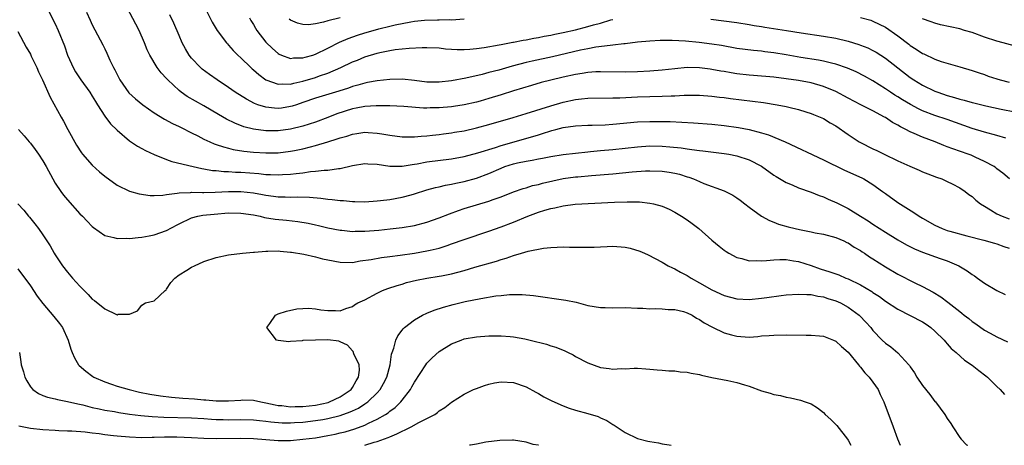
# Model space of a CAD drawing. Units: inches. Extents: x 2592000 to 2595000, y 1488000 to 1491000.
# Drawn here: x 2592269 to 2592428, y 1488000 to 1488069 of the extents above; entities that cross this region are included whole.
import ezdxf

# ---------------------------------------------------------------- set-up
doc = ezdxf.new("R2010")
doc.units = ezdxf.units.IN
doc.header["$MEASUREMENT"] = 0
doc.layers.add('LD25921488_2ft', color=204, linetype='Continuous')

msp = doc.modelspace()

# ---------------------------------------------------------------- linework, layer by layer
at = {"layer": 'LD25921488_2ft'}
msp.add_line((2592353, 1488000, 11066), (2592352.98, 1488000, 11066), dxfattribs=at)
for points, elevation in [([(2592273, 1488072.12), (2592274.67, 1488068.67), (2592275, 1488068.04), (2592275.49, 1488067), (2592276.51, 1488064.51), (2592277.02, 1488063), (2592277.62, 1488061.62), (2592277.91, 1488061), (2592278.31, 1488060.31), (2592279.17, 1488059), (2592280.6, 1488057), (2592281, 1488056.35), (2592281.5, 1488055.5), (2592281.83, 1488055), (2592283, 1488053.16), (2592283.92, 1488051.92), (2592285, 1488050.87), (2592287, 1488049.17), (2592288.29, 1488048.28), (2592289, 1488047.92), (2592289.59, 1488047.59), (2592291, 1488046.93), (2592293, 1488046.15), (2592293.85, 1488045.85), (2592297.3, 1488045), (2592298.69, 1488044.69), (2592299, 1488044.64), (2592300.39, 1488044.39), (2592301, 1488044.35), (2592302.21, 1488044.21), (2592303, 1488044.2), (2592304.11, 1488044.11), (2592305, 1488044.09), (2592307.88, 1488043.88), (2592309, 1488043.75), (2592309.74, 1488043.74), (2592311, 1488043.66), (2592311.72, 1488043.72), (2592313, 1488043.77), (2592313.9, 1488043.9), (2592315, 1488044.01), (2592316.2, 1488044.2), (2592317, 1488044.25), (2592318.45, 1488044.45), (2592319, 1488044.45), (2592320.71, 1488044.71), (2592321, 1488044.72), (2592323, 1488045.18), (2592325, 1488045.52), (2592325.47, 1488045.47), (2592327, 1488045.4), (2592329, 1488045.09), (2592331, 1488045.05), (2592332.65, 1488045.35), (2592333, 1488045.37), (2592333.44, 1488045.44), (2592335, 1488045.76), (2592339, 1488046.28), (2592341, 1488046.65), (2592343.21, 1488047.21), (2592346.09, 1488048.09), (2592347, 1488048.4), (2592352.12, 1488049.88), (2592353, 1488050.15), (2592353.67, 1488050.33), (2592355, 1488050.78), (2592355.18, 1488050.82), (2592355.83, 1488051), (2592357, 1488051.31), (2592359, 1488051.6), (2592361, 1488051.7), (2592361.7, 1488051.7), (2592363.75, 1488051.75), (2592365, 1488051.83), (2592369, 1488052.23), (2592371, 1488052.31), (2592373, 1488052.29), (2592374.26, 1488052.26), (2592376.17, 1488052.17), (2592378.05, 1488052.05), (2592381, 1488051.83), (2592383, 1488051.62), (2592385.31, 1488051.31), (2592387, 1488050.98), (2592389, 1488050.47), (2592390.14, 1488050.14), (2592392.82, 1488049), (2592399, 1488046.1), (2592402.43, 1488044.43), (2592405.18, 1488043.18), (2592405.54, 1488043), (2592407, 1488042.11), (2592408.53, 1488041), (2592409, 1488040.64), (2592411, 1488039.22), (2592413.61, 1488037.61), (2592414.45, 1488037), (2592415, 1488036.66), (2592417, 1488035.53), (2592418.17, 1488035), (2592419, 1488034.71), (2592419.41, 1488034.59), (2592422.17, 1488033.83), (2592424.87, 1488033.13), (2592426.62, 1488032.62), (2592427, 1488032.52), (2592428.11, 1488032.11), (2592429, 1488031.81)], 11050), ([(2592298.36, 1488072.36), (2592300.35, 1488068.35), (2592301.13, 1488067), (2592302.65, 1488065), (2592302.81, 1488064.81), (2592303, 1488064.63), (2592303.76, 1488063.76), (2592304.51, 1488063), (2592305, 1488062.55), (2592306.58, 1488061), (2592306.8, 1488060.8), (2592307, 1488060.64), (2592307.86, 1488059.86), (2592309.02, 1488059.02), (2592311, 1488058.29), (2592311.64, 1488058.36), (2592313, 1488058.31), (2592313.52, 1488058.48), (2592315, 1488058.78), (2592317, 1488059.41), (2592317.65, 1488059.65), (2592319, 1488060.1), (2592321.11, 1488061), (2592323, 1488061.91), (2592323.79, 1488062.21), (2592325, 1488062.71), (2592327, 1488063.33), (2592327.43, 1488063.43), (2592329, 1488063.75), (2592329.9, 1488063.9), (2592331, 1488064.01), (2592332.14, 1488064.14), (2592334.25, 1488064.25), (2592335, 1488064.25), (2592337, 1488064.16), (2592338.03, 1488064.03), (2592339, 1488063.96), (2592339.91, 1488063.91), (2592341, 1488063.89), (2592341.95, 1488063.95), (2592343, 1488064.05), (2592344.23, 1488064.23), (2592346.66, 1488064.66), (2592347, 1488064.74), (2592348.89, 1488065.11), (2592349, 1488065.11), (2592350.56, 1488065.44), (2592351, 1488065.49), (2592352.26, 1488065.74), (2592353, 1488065.85), (2592353.95, 1488066.04), (2592355, 1488066.22), (2592355.63, 1488066.37), (2592357, 1488066.64), (2592359, 1488067.11), (2592361, 1488067.63), (2592361.89, 1488067.89), (2592363, 1488068.17), (2592364.7, 1488068.7), (2592365, 1488068.78)], 11042), ([(2592280.04, 1488069.96), (2592280.67, 1488068.67), (2592281, 1488067.89), (2592282.68, 1488064.68), (2592283, 1488064), (2592283.34, 1488063.34), (2592283.83, 1488062.17), (2592284.4, 1488061), (2592284.62, 1488060.62), (2592285, 1488059.85), (2592285.44, 1488059), (2592286.92, 1488056.92), (2592287.97, 1488055.97), (2592289.15, 1488055), (2592291, 1488053.69), (2592292.68, 1488052.67), (2592293.97, 1488051.97), (2592295, 1488051.49), (2592295.32, 1488051.32), (2592297, 1488050.46), (2592298.05, 1488049.95), (2592299, 1488049.44), (2592299.95, 1488049), (2592300.68, 1488048.68), (2592301, 1488048.59), (2592302.17, 1488048.17), (2592303, 1488047.97), (2592303.76, 1488047.76), (2592305.48, 1488047.48), (2592307, 1488047.31), (2592309, 1488047.2), (2592311, 1488047.25), (2592313, 1488047.48), (2592313.61, 1488047.61), (2592315, 1488047.87), (2592316.21, 1488048.21), (2592317, 1488048.4), (2592319, 1488049.01), (2592320.54, 1488049.46), (2592321, 1488049.63), (2592322.08, 1488049.92), (2592323, 1488050.24), (2592323.67, 1488050.33), (2592325, 1488050.55), (2592325.5, 1488050.5), (2592327, 1488050.41), (2592327.73, 1488050.27), (2592329, 1488050.06), (2592331, 1488049.82), (2592332.18, 1488049.82), (2592333, 1488049.8), (2592334.09, 1488049.91), (2592335, 1488049.96), (2592335.91, 1488050.09), (2592337, 1488050.19), (2592337.7, 1488050.3), (2592339, 1488050.46), (2592339.45, 1488050.55), (2592341, 1488050.8), (2592343, 1488051.27), (2592345, 1488051.81), (2592348.95, 1488052.95), (2592351, 1488053.57), (2592355, 1488054.84), (2592357, 1488055.41), (2592359, 1488055.84), (2592359.97, 1488055.97), (2592361, 1488056.07), (2592365, 1488056.09), (2592366.12, 1488056.12), (2592369, 1488056.27), (2592373, 1488056.38), (2592374.45, 1488056.45), (2592375, 1488056.45), (2592376.52, 1488056.52), (2592378.53, 1488056.53), (2592379, 1488056.51), (2592381, 1488056.37), (2592382.22, 1488056.22), (2592383, 1488056.14), (2592383.99, 1488055.99), (2592385.77, 1488055.77), (2592389.33, 1488055.33), (2592391.54, 1488055), (2592393, 1488054.71), (2592393.41, 1488054.59), (2592395, 1488054.21), (2592396.17, 1488053.83), (2592397, 1488053.58), (2592397.41, 1488053.41), (2592398.46, 1488053), (2592399, 1488052.76), (2592400.09, 1488052.09), (2592401, 1488051.59), (2592403, 1488050.21), (2592404.79, 1488049), (2592405, 1488048.88), (2592407, 1488047.88), (2592407.6, 1488047.6), (2592408.79, 1488047), (2592411, 1488045.93), (2592412.95, 1488045.05), (2592414.43, 1488044.43), (2592415, 1488044.17), (2592415.83, 1488043.83), (2592417.27, 1488043.27), (2592418.12, 1488043), (2592419, 1488042.62), (2592419.76, 1488042.24), (2592421, 1488041.6), (2592421.86, 1488041), (2592422.48, 1488040.48), (2592423, 1488040.15), (2592423.58, 1488039.58), (2592424.37, 1488039), (2592425, 1488038.6), (2592425.96, 1488038.04), (2592427, 1488037.4), (2592427.86, 1488037), (2592429, 1488036.57)], 11048), ([(2592429.05, 1488043.05), (2592427.94, 1488043.94), (2592427, 1488044.64), (2592426.82, 1488044.82), (2592426.55, 1488045), (2592425, 1488045.85), (2592423.49, 1488046.51), (2592422.83, 1488046.83), (2592422.37, 1488047), (2592419.87, 1488047.87), (2592419, 1488048.21), (2592418.42, 1488048.42), (2592417.01, 1488049), (2592415, 1488049.74), (2592413.63, 1488050.37), (2592413, 1488050.63), (2592412.32, 1488051), (2592411.44, 1488051.44), (2592411, 1488051.71), (2592410.14, 1488052.14), (2592409, 1488052.91), (2592408.85, 1488053), (2592407, 1488053.98), (2592406.31, 1488054.31), (2592405.05, 1488055), (2592403, 1488056.06), (2592401, 1488057.14), (2592399, 1488057.96), (2592397, 1488058.52), (2592395, 1488058.89), (2592393, 1488059.18), (2592391, 1488059.42), (2592387.69, 1488059.69), (2592387, 1488059.74), (2592385, 1488059.98), (2592384.13, 1488060.13), (2592383, 1488060.34), (2592382.42, 1488060.42), (2592381, 1488060.7), (2592380.72, 1488060.72), (2592379, 1488060.94), (2592377, 1488060.98), (2592375, 1488060.81), (2592373, 1488060.59), (2592371, 1488060.41), (2592369, 1488060.31), (2592367, 1488060.26), (2592363, 1488060.31), (2592362.28, 1488060.28), (2592361, 1488060.18), (2592360.04, 1488060.04), (2592359, 1488059.86), (2592357, 1488059.44), (2592355.02, 1488058.98), (2592353.43, 1488058.57), (2592351.88, 1488058.12), (2592349, 1488057.23), (2592347, 1488056.58), (2592345, 1488055.98), (2592343.59, 1488055.59), (2592343, 1488055.43), (2592341, 1488054.95), (2592339.32, 1488054.68), (2592339, 1488054.63), (2592337, 1488054.48), (2592335.52, 1488054.48), (2592335, 1488054.45), (2592334.46, 1488054.46), (2592331.3, 1488054.7), (2592329, 1488054.81), (2592326.84, 1488054.84), (2592325, 1488054.72), (2592323.58, 1488054.42), (2592323, 1488054.32), (2592320.49, 1488053.5), (2592319, 1488052.93), (2592317, 1488052.19), (2592315, 1488051.52), (2592313, 1488051.02), (2592311, 1488050.78), (2592310.77, 1488050.77), (2592309, 1488050.78), (2592307.02, 1488051.02), (2592305.44, 1488051.44), (2592304, 1488052), (2592302.66, 1488052.66), (2592301.39, 1488053.39), (2592299, 1488054.84), (2592296.33, 1488056.33), (2592295.35, 1488057), (2592295, 1488057.27), (2592293.2, 1488059), (2592293, 1488059.24), (2592292.13, 1488060.13), (2592291.48, 1488061), (2592290.26, 1488063), (2592289.85, 1488063.85), (2592289.43, 1488065), (2592288.54, 1488067), (2592288.01, 1488068.01), (2592286.62, 1488070.62)], 11046), ([(2592428.42, 1488049.58), (2592427, 1488050.02), (2592425, 1488050.56), (2592423, 1488051.18), (2592419, 1488052.6), (2592417, 1488053.25), (2592415, 1488054.02), (2592414.33, 1488054.33), (2592413.03, 1488055.03), (2592411.76, 1488055.76), (2592411, 1488056.25), (2592410.53, 1488056.53), (2592409.83, 1488057), (2592409, 1488057.58), (2592407, 1488058.84), (2592405.61, 1488059.61), (2592404.28, 1488060.28), (2592402.89, 1488060.89), (2592401, 1488061.53), (2592400.32, 1488061.68), (2592399, 1488062.03), (2592398.2, 1488062.2), (2592395.36, 1488062.64), (2592393, 1488063.06), (2592391, 1488063.39), (2592389.55, 1488063.55), (2592389, 1488063.63), (2592387.73, 1488063.73), (2592385, 1488064.08), (2592382.53, 1488064.53), (2592381, 1488064.78), (2592378.95, 1488065.05), (2592376.72, 1488065.28), (2592374.61, 1488065.39), (2592372.63, 1488065.37), (2592371, 1488065.26), (2592369, 1488065.07), (2592367, 1488064.82), (2592366.81, 1488064.81), (2592365, 1488064.59), (2592364.57, 1488064.57), (2592362.27, 1488064.27), (2592361, 1488064.03), (2592359.79, 1488063.79), (2592355.26, 1488062.74), (2592351.97, 1488062.03), (2592351, 1488061.8), (2592348.77, 1488061.23), (2592346.6, 1488060.6), (2592345, 1488060.18), (2592343.9, 1488059.9), (2592341.3, 1488059.3), (2592339, 1488058.83), (2592337, 1488058.61), (2592335, 1488058.66), (2592333, 1488058.91), (2592331, 1488059.12), (2592329, 1488059.09), (2592327, 1488058.86), (2592325.44, 1488058.56), (2592325, 1488058.5), (2592323.86, 1488058.14), (2592323, 1488057.93), (2592322.33, 1488057.67), (2592320.81, 1488057.19), (2592317, 1488056.04), (2592315, 1488055.34), (2592313.94, 1488055), (2592313.24, 1488054.76), (2592313, 1488054.69), (2592311.54, 1488054.46), (2592311, 1488054.39), (2592310.42, 1488054.42), (2592309, 1488054.58), (2592307.72, 1488055), (2592307.19, 1488055.19), (2592305.87, 1488055.87), (2592304.08, 1488057), (2592303, 1488057.76), (2592301.16, 1488059), (2592299.9, 1488059.9), (2592298.75, 1488060.75), (2592298.45, 1488061), (2592297, 1488062.52), (2592296.63, 1488063), (2592296.02, 1488064.02), (2592295.53, 1488065), (2592295, 1488066.16), (2592294.15, 1488068.15), (2592293.51, 1488069.51)], 11044), ([(2592306.35, 1488069), (2592306.59, 1488068.59), (2592307, 1488067.93), (2592307.34, 1488067.34), (2592307.58, 1488067), (2592309, 1488065.09), (2592310.06, 1488064.06), (2592311, 1488063.27), (2592311.17, 1488063.17), (2592311.56, 1488063), (2592313, 1488062.48), (2592313.46, 1488062.54), (2592315, 1488062.55), (2592315.34, 1488062.66), (2592316.59, 1488063), (2592317, 1488063.13), (2592319, 1488064.11), (2592320.92, 1488065.08), (2592322.32, 1488065.68), (2592323.79, 1488066.21), (2592325, 1488066.61), (2592326.32, 1488067), (2592327.25, 1488067.25), (2592329, 1488067.66), (2592329.89, 1488067.89), (2592332.39, 1488068.39), (2592333, 1488068.48), (2592334.62, 1488068.62), (2592336.69, 1488068.69), (2592337, 1488068.68), (2592338.73, 1488068.73), (2592339, 1488068.72), (2592341, 1488068.87)], 11040), ([(2592321, 1488069.03), (2592319, 1488068.52), (2592318.31, 1488068.31), (2592317, 1488068.05), (2592315.91, 1488067.91), (2592315, 1488067.93), (2592314.14, 1488068.14), (2592313, 1488068.63), (2592312.79, 1488068.79)], 11038), ([(2592380.81, 1488068.81), (2592385, 1488068.25), (2592387, 1488067.96), (2592387.81, 1488067.81), (2592389, 1488067.63), (2592389.53, 1488067.53), (2592393.04, 1488066.96), (2592395.4, 1488066.6), (2592399, 1488066.08), (2592401, 1488065.74), (2592403, 1488065.27), (2592404.73, 1488064.73), (2592405, 1488064.63), (2592406.16, 1488064.16), (2592407, 1488063.77), (2592407.49, 1488063.49), (2592409, 1488062.53), (2592413, 1488059.4), (2592413.58, 1488059), (2592415, 1488058.14), (2592417, 1488057.18), (2592417.47, 1488057), (2592419, 1488056.49), (2592420.18, 1488056.18), (2592421, 1488055.91), (2592421.74, 1488055.74), (2592423, 1488055.35), (2592423.29, 1488055.29), (2592425.19, 1488054.81), (2592427.71, 1488054.29), (2592429.87, 1488053.87)], 11042), ([(2592405, 1488069.08), (2592406.64, 1488068.64), (2592407, 1488068.51), (2592408.02, 1488068.02), (2592409, 1488067.49), (2592411, 1488066.09), (2592412.77, 1488064.77), (2592413, 1488064.58), (2592413.99, 1488063.99), (2592415, 1488063.28), (2592415.2, 1488063.2), (2592417, 1488062.34), (2592418.03, 1488061.97), (2592421, 1488061.13), (2592423, 1488060.54), (2592424.12, 1488060.12), (2592425, 1488059.85), (2592425.6, 1488059.61), (2592427, 1488059.15), (2592427.53, 1488059), (2592429, 1488058.66)], 11040), ([(2592430.36, 1488064.36), (2592428.01, 1488065), (2592427, 1488065.24), (2592425, 1488065.91), (2592423, 1488066.63), (2592421.79, 1488067), (2592421, 1488067.23), (2592417.91, 1488067.91), (2592417, 1488068.16), (2592416.37, 1488068.37), (2592415, 1488068.85)], 11038), ([(2592269, 1488066.81), (2592270.31, 1488064.31), (2592271, 1488063.16), (2592271.16, 1488062.84), (2592272.05, 1488061), (2592272.31, 1488060.31), (2592272.94, 1488059), (2592274.21, 1488056.21), (2592275.96, 1488053), (2592276.35, 1488052.35), (2592277.07, 1488051), (2592278.47, 1488048.47), (2592279.24, 1488047.24), (2592279.43, 1488047), (2592281, 1488045.22), (2592282.16, 1488044.16), (2592283, 1488043.48), (2592285, 1488042.01), (2592287, 1488041.03), (2592288.58, 1488040.58), (2592290.35, 1488040.35), (2592291, 1488040.36), (2592292.4, 1488040.4), (2592293, 1488040.5), (2592294.69, 1488040.69), (2592295, 1488040.77), (2592296.83, 1488040.83), (2592297, 1488040.86), (2592298.8, 1488040.8), (2592299, 1488040.82), (2592300.85, 1488040.85), (2592303, 1488040.97), (2592305, 1488040.97), (2592307, 1488040.74), (2592308.49, 1488040.49), (2592309, 1488040.38), (2592310.24, 1488040.24), (2592311, 1488040.13), (2592312.12, 1488040.12), (2592313, 1488040.08), (2592314.12, 1488040.12), (2592316.07, 1488040.07), (2592317.91, 1488039.91), (2592319, 1488039.76), (2592319.71, 1488039.71), (2592321, 1488039.53), (2592321.52, 1488039.52), (2592323, 1488039.37), (2592323.38, 1488039.38), (2592325, 1488039.33), (2592327, 1488039.46), (2592327.51, 1488039.51), (2592329, 1488039.71), (2592331, 1488040.06), (2592332.45, 1488040.45), (2592333, 1488040.58), (2592335, 1488041.24), (2592336.38, 1488041.62), (2592337, 1488041.75), (2592338, 1488042), (2592339, 1488042.15), (2592339.67, 1488042.33), (2592341, 1488042.6), (2592343, 1488043.16), (2592345, 1488043.88), (2592347, 1488044.77), (2592347.59, 1488045), (2592349, 1488045.47), (2592349.61, 1488045.61), (2592351, 1488045.89), (2592351.97, 1488046.03), (2592353, 1488046.25), (2592353.65, 1488046.35), (2592355, 1488046.63), (2592357, 1488046.93), (2592361, 1488047.39), (2592361.43, 1488047.43), (2592363, 1488047.6), (2592365, 1488047.78), (2592369, 1488048.21), (2592371, 1488048.35), (2592373, 1488048.3), (2592374.21, 1488048.21), (2592376.02, 1488048.02), (2592377, 1488047.85), (2592377.78, 1488047.78), (2592379, 1488047.59), (2592379.54, 1488047.54), (2592383, 1488047.12), (2592383.74, 1488047), (2592385, 1488046.76), (2592387, 1488046.12), (2592389, 1488045.06), (2592391, 1488043.64), (2592391.39, 1488043.39), (2592393, 1488042.46), (2592393.93, 1488042.07), (2592395, 1488041.6), (2592397, 1488040.86), (2592398.32, 1488040.32), (2592399, 1488040.11), (2592399.76, 1488039.76), (2592401.17, 1488039.17), (2592401.48, 1488039), (2592403, 1488038.25), (2592405, 1488037.02), (2592406.24, 1488036.24), (2592407, 1488035.71), (2592409, 1488034.42), (2592411, 1488033.19), (2592412.39, 1488032.39), (2592413.71, 1488031.71), (2592415, 1488031.17), (2592417.84, 1488030.16), (2592419, 1488029.77), (2592420.83, 1488029), (2592422.19, 1488028.19), (2592423, 1488027.59), (2592423.38, 1488027.38), (2592423.88, 1488027), (2592425, 1488026.2), (2592426.99, 1488024.99), (2592428.35, 1488024.36)], 11052), ([(2592269.07, 1488051), (2592269.98, 1488049.98), (2592270.79, 1488049), (2592271, 1488048.76), (2592271.79, 1488047.79), (2592272.32, 1488047), (2592273, 1488045.93), (2592273.53, 1488045), (2592274.61, 1488043), (2592275, 1488042.34), (2592275.9, 1488041), (2592276.37, 1488040.37), (2592277, 1488039.61), (2592279, 1488037.4), (2592279.41, 1488037), (2592280.17, 1488036.17), (2592281, 1488035.31), (2592281.17, 1488035.17), (2592283, 1488033.86), (2592284.45, 1488033.55), (2592285, 1488033.37), (2592286.58, 1488033.42), (2592287, 1488033.38), (2592288.43, 1488033.57), (2592289, 1488033.6), (2592290.17, 1488033.83), (2592291, 1488033.97), (2592293, 1488034.68), (2592293.21, 1488034.79), (2592293.55, 1488035), (2592295, 1488035.75), (2592297, 1488036.72), (2592298.03, 1488037), (2592298.84, 1488037.16), (2592300.66, 1488037.34), (2592303, 1488037.53), (2592305, 1488037.51), (2592307, 1488037.22), (2592308.09, 1488037), (2592308.81, 1488036.81), (2592310.53, 1488036.53), (2592312.36, 1488036.36), (2592314.16, 1488036.16), (2592315.86, 1488035.86), (2592317, 1488035.6), (2592317.5, 1488035.5), (2592319, 1488035.14), (2592321, 1488034.74), (2592321.28, 1488034.72), (2592323, 1488034.52), (2592323.45, 1488034.55), (2592325, 1488034.56), (2592327.26, 1488034.74), (2592329.06, 1488034.94), (2592331, 1488035.16), (2592333, 1488035.49), (2592335, 1488036.01), (2592337, 1488036.73), (2592338.63, 1488037.37), (2592340.1, 1488037.9), (2592341, 1488038.21), (2592343, 1488038.84), (2592345, 1488039.42), (2592345.69, 1488039.69), (2592347, 1488040.12), (2592349, 1488040.94), (2592350.53, 1488041.47), (2592351, 1488041.6), (2592352.07, 1488041.93), (2592353, 1488042.1), (2592353.68, 1488042.32), (2592355.31, 1488042.69), (2592357, 1488043.06), (2592359, 1488043.33), (2592359.37, 1488043.37), (2592361.56, 1488043.56), (2592365, 1488043.83), (2592368.14, 1488044.14), (2592370.3, 1488044.3), (2592371, 1488044.33), (2592373, 1488044.26), (2592374.1, 1488044.1), (2592375, 1488043.94), (2592375.76, 1488043.76), (2592377, 1488043.35), (2592377.28, 1488043.28), (2592378.04, 1488043), (2592379, 1488042.58), (2592379.71, 1488042.29), (2592383, 1488041.09), (2592383.21, 1488041), (2592384.38, 1488040.38), (2592385, 1488039.98), (2592385.57, 1488039.57), (2592386.33, 1488039), (2592387, 1488038.47), (2592388.99, 1488036.99), (2592390.28, 1488036.28), (2592391, 1488036.03), (2592391.73, 1488035.73), (2592393.3, 1488035.3), (2592394.45, 1488035), (2592395.16, 1488034.84), (2592397, 1488034.48), (2592397.69, 1488034.32), (2592399, 1488034.08), (2592401, 1488033.54), (2592402.28, 1488033), (2592402.77, 1488032.77), (2592403, 1488032.68), (2592403.98, 1488031.98), (2592405, 1488031.44), (2592405.25, 1488031.25), (2592405.64, 1488031), (2592406.43, 1488030.43), (2592407, 1488030.09), (2592409, 1488028.8), (2592411, 1488027.65), (2592413.75, 1488026.25), (2592415, 1488025.64), (2592416.74, 1488024.74), (2592417.97, 1488023.97), (2592419.1, 1488023.1), (2592421, 1488021.58), (2592421.33, 1488021.33), (2592421.72, 1488021), (2592422.45, 1488020.45), (2592423, 1488019.99), (2592423.61, 1488019.61), (2592425, 1488018.61), (2592425.89, 1488018.11), (2592427, 1488017.53), (2592428.69, 1488016.69)], 11054), ([(2592268.96, 1488039), (2592269.95, 1488037.95), (2592270.72, 1488037), (2592270.86, 1488036.86), (2592271.75, 1488035.75), (2592272.32, 1488035), (2592273, 1488034.01), (2592274.2, 1488032.2), (2592274.85, 1488031), (2592275, 1488030.76), (2592276.19, 1488029), (2592277, 1488027.93), (2592277.81, 1488027), (2592279, 1488025.7), (2592279.68, 1488025), (2592280.36, 1488024.36), (2592281, 1488023.61), (2592281.38, 1488023.38), (2592283, 1488022.02), (2592284.89, 1488021.11), (2592285, 1488021.09), (2592285.18, 1488021.18), (2592287, 1488021.16), (2592288.29, 1488021.71), (2592289, 1488022.61), (2592289.61, 1488023), (2592291, 1488023.35), (2592292.74, 1488025), (2592292.9, 1488025.1), (2592293, 1488025.21), (2592293.7, 1488026.3), (2592294.31, 1488027), (2592295, 1488027.5), (2592296.28, 1488028.28), (2592297, 1488028.76), (2592297.48, 1488029), (2592299, 1488029.68), (2592301, 1488030.34), (2592303, 1488030.73), (2592305.22, 1488031), (2592307, 1488031.18), (2592307.18, 1488031.18), (2592309, 1488031.34), (2592309.33, 1488031.33), (2592311, 1488031.38), (2592311.34, 1488031.34), (2592313, 1488031.21), (2592313.17, 1488031.17), (2592315.15, 1488030.85), (2592317, 1488030.43), (2592318.13, 1488030.13), (2592319, 1488029.94), (2592321, 1488029.56), (2592323, 1488029.54), (2592324.24, 1488029.76), (2592326.02, 1488030.02), (2592327.66, 1488030.34), (2592329, 1488030.47), (2592330.69, 1488030.69), (2592333, 1488031.05), (2592335, 1488031.38), (2592335.52, 1488031.52), (2592337, 1488031.84), (2592338.28, 1488032.28), (2592339, 1488032.51), (2592341, 1488033.23), (2592345, 1488034.56), (2592347, 1488035.26), (2592349, 1488036.01), (2592351.27, 1488037), (2592353, 1488037.67), (2592354.05, 1488037.95), (2592355, 1488038.26), (2592355.66, 1488038.34), (2592357, 1488038.69), (2592358.92, 1488038.92), (2592365.26, 1488039.26), (2592367.32, 1488039.32), (2592369.29, 1488039.29), (2592371, 1488039.12), (2592371.55, 1488039), (2592373, 1488038.61), (2592374.12, 1488038.12), (2592375, 1488037.67), (2592376.08, 1488037), (2592377, 1488036.4), (2592377.82, 1488035.82), (2592378.89, 1488035), (2592381, 1488033.12), (2592382.15, 1488032.15), (2592383, 1488031.49), (2592383.28, 1488031.28), (2592383.75, 1488031), (2592385, 1488030.34), (2592385.84, 1488030.16), (2592387, 1488029.81), (2592388.14, 1488029.86), (2592389, 1488029.8), (2592389.82, 1488029.82), (2592391, 1488029.97), (2592391.98, 1488030.02), (2592393, 1488029.98), (2592394.19, 1488029.81), (2592395, 1488029.66), (2592397.03, 1488029.03), (2592398.5, 1488028.5), (2592400.03, 1488028.03), (2592401, 1488027.67), (2592401.51, 1488027.51), (2592402.64, 1488027), (2592403, 1488026.86), (2592405, 1488025.92), (2592406.82, 1488024.82), (2592407, 1488024.69), (2592408.03, 1488024.03), (2592409, 1488023.28), (2592411, 1488021.97), (2592415, 1488019.92), (2592415.57, 1488019.57), (2592416.35, 1488019), (2592417, 1488018.42), (2592418.47, 1488017), (2592418.69, 1488016.69), (2592419, 1488016.36), (2592419.63, 1488015.63), (2592420.4, 1488015), (2592421.76, 1488013.76), (2592423, 1488012.94), (2592424.07, 1488012.07), (2592425.21, 1488011.22), (2592425.46, 1488011), (2592427, 1488009.48), (2592427.52, 1488009), (2592428.2, 1488008.2)], 11056), ([(2592269, 1488028.52), (2592271, 1488025.74), (2592272.09, 1488024.09), (2592273, 1488022.89), (2592274.81, 1488020.81), (2592275.68, 1488019.68), (2592276.17, 1488019), (2592277.09, 1488017), (2592277.53, 1488015.53), (2592277.74, 1488015), (2592278.13, 1488014.13), (2592278.79, 1488013), (2592278.9, 1488012.9), (2592279.97, 1488011.97), (2592281.1, 1488011.1), (2592281.26, 1488011), (2592283, 1488010.24), (2592284.11, 1488009.89), (2592285, 1488009.57), (2592286.93, 1488009), (2592288.6, 1488008.6), (2592290.27, 1488008.27), (2592291.99, 1488007.99), (2592293.78, 1488007.78), (2592295.61, 1488007.61), (2592297.48, 1488007.48), (2592299, 1488007.35), (2592299.34, 1488007.34), (2592301, 1488007.18), (2592301.19, 1488007.19), (2592303, 1488007.16), (2592305, 1488007.31), (2592305.32, 1488007.32), (2592307, 1488007.29), (2592308.2, 1488007), (2592309, 1488006.87), (2592310.52, 1488006.52), (2592311, 1488006.45), (2592311.58, 1488006.42), (2592313, 1488006.23), (2592313.74, 1488006.26), (2592315, 1488006.27), (2592317, 1488006.5), (2592319.07, 1488006.93), (2592319.26, 1488007), (2592321, 1488007.8), (2592322.78, 1488009), (2592323, 1488009.33), (2592323.61, 1488010.39), (2592323.99, 1488011), (2592324.11, 1488012.11), (2592324.06, 1488013), (2592323.22, 1488014.78), (2592323.12, 1488015.12), (2592323, 1488015.27), (2592322.17, 1488016.17), (2592321, 1488016.73), (2592320.8, 1488016.8), (2592319, 1488017.01), (2592317, 1488017), (2592315, 1488016.9), (2592314.87, 1488016.87), (2592313, 1488016.76), (2592312.73, 1488016.73), (2592311, 1488016.91), (2592310.73, 1488017), (2592309.19, 1488019), (2592309.68, 1488019.68), (2592310.59, 1488021), (2592311, 1488021.21), (2592312.33, 1488021.67), (2592313.99, 1488022.01), (2592315, 1488022.11), (2592315.87, 1488022.13), (2592317, 1488022.06), (2592317.89, 1488021.89), (2592319, 1488021.76), (2592320.23, 1488021.77), (2592321, 1488021.73), (2592321.91, 1488022.09), (2592323, 1488022.42), (2592323.33, 1488022.67), (2592323.86, 1488023), (2592325, 1488023.49), (2592327, 1488024.58), (2592327.83, 1488025), (2592328.68, 1488025.32), (2592330.18, 1488025.82), (2592331, 1488026.04), (2592331.73, 1488026.27), (2592333.32, 1488026.68), (2592335, 1488027), (2592337, 1488027.3), (2592337.38, 1488027.38), (2592339, 1488027.69), (2592339.97, 1488027.97), (2592341, 1488028.24), (2592342.76, 1488028.77), (2592346.25, 1488029.75), (2592347, 1488030.01), (2592347.78, 1488030.22), (2592349, 1488030.65), (2592350.25, 1488031), (2592351.33, 1488031.33), (2592353.84, 1488031.84), (2592355, 1488031.95), (2592356.01, 1488032.01), (2592357, 1488032.03), (2592358.01, 1488032.01), (2592359, 1488032.01), (2592359.99, 1488031.99), (2592361, 1488032), (2592362.01, 1488032.01), (2592363, 1488032.06), (2592364.08, 1488032.08), (2592365, 1488032.13), (2592367, 1488031.99), (2592367.83, 1488031.83), (2592369.37, 1488031.37), (2592370.14, 1488031), (2592370.74, 1488030.74), (2592371.85, 1488030.15), (2592373, 1488029.57), (2592373.96, 1488029), (2592374.65, 1488028.65), (2592375, 1488028.5), (2592375.95, 1488027.95), (2592377, 1488027.41), (2592377.63, 1488027), (2592379, 1488026.26), (2592381, 1488025.09), (2592383, 1488024.19), (2592385, 1488023.67), (2592387, 1488023.56), (2592389, 1488023.75), (2592389.88, 1488023.88), (2592392.19, 1488024.19), (2592393, 1488024.28), (2592395, 1488024.43), (2592396.34, 1488024.34), (2592397, 1488024.34), (2592398.08, 1488024.08), (2592399, 1488023.98), (2592399.71, 1488023.71), (2592401, 1488023.35), (2592401.76, 1488023), (2592403, 1488022.31), (2592404.76, 1488021), (2592404.89, 1488020.89), (2592405.86, 1488019.86), (2592406.63, 1488019), (2592407, 1488018.54), (2592408.46, 1488017), (2592409, 1488016.47), (2592409.89, 1488015.89), (2592411, 1488014.95), (2592412.77, 1488013), (2592412.88, 1488012.88), (2592413, 1488012.67), (2592413.69, 1488011.69), (2592414.08, 1488011), (2592415, 1488009.65), (2592416.18, 1488008.18), (2592417, 1488007.09), (2592417.09, 1488007), (2592418.62, 1488005), (2592419, 1488004.31), (2592419.54, 1488003.54), (2592419.87, 1488003), (2592421, 1488001.26), (2592421.21, 1488001), (2592422.1, 1488000.1), (2592422.29, 1488000)], 11058), ([(2592269.23, 1488015), (2592269.47, 1488013.47), (2592269.51, 1488013), (2592269.87, 1488011.87), (2592270.09, 1488011), (2592270.42, 1488010.42), (2592271, 1488009.46), (2592271.41, 1488009), (2592272.34, 1488008.34), (2592273, 1488008.06), (2592273.77, 1488007.77), (2592275, 1488007.52), (2592275.39, 1488007.39), (2592277, 1488007.09), (2592278.67, 1488006.67), (2592279.49, 1488006.51), (2592281, 1488006.11), (2592282.11, 1488005.89), (2592283, 1488005.69), (2592284.56, 1488005.44), (2592285.3, 1488005.3), (2592287, 1488005.05), (2592288.82, 1488004.82), (2592290.66, 1488004.66), (2592292.55, 1488004.55), (2592297, 1488004.42), (2592299, 1488004.31), (2592300.22, 1488004.22), (2592301, 1488004.18), (2592302.14, 1488004.14), (2592303, 1488004.13), (2592305, 1488004.14), (2592307, 1488004.09), (2592307.98, 1488003.98), (2592309, 1488003.9), (2592309.79, 1488003.79), (2592311.65, 1488003.65), (2592313, 1488003.63), (2592313.66, 1488003.66), (2592315, 1488003.74), (2592317, 1488003.98), (2592318.19, 1488004.19), (2592319, 1488004.32), (2592321, 1488004.82), (2592322.62, 1488005.38), (2592323, 1488005.57), (2592323.99, 1488006.01), (2592325, 1488006.67), (2592325.48, 1488007), (2592327, 1488008.49), (2592327.46, 1488009), (2592328.01, 1488009.99), (2592328.53, 1488011), (2592329.07, 1488013), (2592329.3, 1488014.7), (2592329.4, 1488015), (2592329.66, 1488015.66), (2592329.99, 1488017), (2592330.31, 1488017.69), (2592331, 1488018.57), (2592331.18, 1488018.82), (2592331.38, 1488019), (2592333, 1488020.27), (2592334.29, 1488021), (2592335, 1488021.34), (2592336.18, 1488021.82), (2592337.68, 1488022.32), (2592339.26, 1488022.74), (2592341.2, 1488023.2), (2592343.73, 1488023.73), (2592346.11, 1488024.11), (2592347, 1488024.19), (2592348.33, 1488024.33), (2592349, 1488024.33), (2592350.37, 1488024.37), (2592352.19, 1488024.19), (2592357.45, 1488023.45), (2592359.09, 1488023.09), (2592361, 1488022.57), (2592363, 1488022.24), (2592363.75, 1488022.25), (2592365, 1488022.22), (2592367, 1488022.25), (2592369, 1488022.14), (2592369.88, 1488022.12), (2592371, 1488022.04), (2592371.91, 1488022.09), (2592373, 1488022.04), (2592373.93, 1488021.93), (2592375, 1488021.93), (2592376.4, 1488021.6), (2592377, 1488021.41), (2592377.83, 1488021), (2592378.53, 1488020.53), (2592379, 1488020.31), (2592379.78, 1488019.78), (2592381.08, 1488019.08), (2592383, 1488018.15), (2592384.15, 1488017.85), (2592385, 1488017.6), (2592387, 1488017.48), (2592388.41, 1488017.59), (2592389, 1488017.65), (2592390.26, 1488017.74), (2592391, 1488017.81), (2592393, 1488017.85), (2592396.21, 1488017.79), (2592397, 1488017.79), (2592398.35, 1488017.65), (2592399, 1488017.6), (2592400.61, 1488017), (2592401, 1488016.83), (2592401.94, 1488015.94), (2592403, 1488015.03), (2592404.67, 1488013), (2592404.8, 1488012.8), (2592405, 1488012.6), (2592405.68, 1488011.68), (2592406.4, 1488011), (2592407, 1488010.18), (2592407.82, 1488009), (2592408.18, 1488008.18), (2592408.76, 1488007), (2592410.26, 1488003), (2592410.94, 1488001.06), (2592411.38, 1488000)], 11060), ([(2592269.12, 1488003.12), (2592271, 1488002.77), (2592273, 1488002.57), (2592275, 1488002.42), (2592275.59, 1488002.41), (2592277, 1488002.32), (2592277.68, 1488002.32), (2592279.85, 1488002.15), (2592281, 1488002), (2592282.12, 1488001.88), (2592283, 1488001.75), (2592284.4, 1488001.6), (2592285, 1488001.52), (2592287, 1488001.35), (2592289, 1488001.27), (2592290.68, 1488001.31), (2592291, 1488001.3), (2592292.64, 1488001.36), (2592294.65, 1488001.35), (2592297, 1488001.26), (2592299, 1488001.15), (2592301, 1488001.09), (2592305, 1488001.15), (2592307, 1488001.11), (2592311, 1488000.78), (2592313, 1488000.78), (2592315, 1488000.97), (2592317, 1488001.23), (2592319, 1488001.56), (2592320.2, 1488001.8), (2592321, 1488001.99), (2592321.8, 1488002.2), (2592323.35, 1488002.65), (2592325, 1488003.27), (2592325.56, 1488003.56), (2592327, 1488004.23), (2592328.32, 1488005), (2592328.73, 1488005.27), (2592329, 1488005.51), (2592329.88, 1488006.12), (2592330.77, 1488007), (2592331, 1488007.28), (2592332.34, 1488009), (2592332.58, 1488009.42), (2592333, 1488010.22), (2592334.81, 1488013), (2592335, 1488013.26), (2592335.85, 1488014.15), (2592337, 1488015.13), (2592339, 1488016.37), (2592340.52, 1488017), (2592341, 1488017.17), (2592343, 1488017.54), (2592345, 1488017.66), (2592346.34, 1488017.66), (2592347, 1488017.65), (2592348.44, 1488017.56), (2592349, 1488017.5), (2592350.8, 1488017.2), (2592351.68, 1488017), (2592354.32, 1488016.32), (2592355, 1488016.08), (2592355.84, 1488015.84), (2592357.26, 1488015.26), (2592357.81, 1488015), (2592358.59, 1488014.59), (2592359, 1488014.35), (2592361, 1488013.31), (2592363, 1488012.57), (2592364.42, 1488012.42), (2592365, 1488012.29), (2592366.4, 1488012.4), (2592367, 1488012.36), (2592368.46, 1488012.46), (2592369, 1488012.47), (2592370.33, 1488012.33), (2592371, 1488012.32), (2592372.17, 1488012.17), (2592373, 1488012.14), (2592374.04, 1488012.04), (2592375, 1488012.03), (2592375.89, 1488011.89), (2592377, 1488011.82), (2592377.64, 1488011.64), (2592379, 1488011.41), (2592379.31, 1488011.31), (2592381, 1488010.95), (2592383.55, 1488010.45), (2592385, 1488010.13), (2592386.25, 1488009.75), (2592387, 1488009.54), (2592389, 1488008.82), (2592390.43, 1488008.43), (2592391, 1488008.23), (2592392.05, 1488008.05), (2592393, 1488007.77), (2592393.68, 1488007.68), (2592395.29, 1488007.29), (2592396.04, 1488007), (2592397, 1488006.67), (2592398.04, 1488006.04), (2592399, 1488005.28), (2592399.27, 1488005), (2592400.19, 1488004.19), (2592401.18, 1488003.18), (2592402.88, 1488001), (2592403, 1488000.81), (2592403.42, 1488000)], 11062), ([(2592324.99, 1488000), (2592325, 1488000), (2592326.5, 1488000.5), (2592327, 1488000.63), (2592328.75, 1488001.25), (2592329, 1488001.38), (2592330.17, 1488001.83), (2592331, 1488002.29), (2592331.51, 1488002.49), (2592332.46, 1488003), (2592333.69, 1488003.69), (2592336.29, 1488005), (2592336.72, 1488005.28), (2592337, 1488005.55), (2592337.9, 1488006.1), (2592339, 1488006.98), (2592341, 1488008.28), (2592342.55, 1488009), (2592343, 1488009.19), (2592344.32, 1488009.68), (2592345, 1488009.88), (2592345.92, 1488010.08), (2592347, 1488010.26), (2592349, 1488010.12), (2592351, 1488009.43), (2592352.56, 1488008.56), (2592353, 1488008.35), (2592353.85, 1488007.85), (2592355.17, 1488007.17), (2592357, 1488006.36), (2592357.98, 1488005.98), (2592359, 1488005.66), (2592361, 1488005.11), (2592362.64, 1488004.64), (2592363, 1488004.46), (2592364.02, 1488004.02), (2592365, 1488003.37), (2592365.24, 1488003.24), (2592367, 1488002.05), (2592369, 1488001.08), (2592370.68, 1488000.68), (2592371, 1488000.59), (2592372.39, 1488000.39), (2592373, 1488000.25), (2592374.09, 1488000.09), (2592374.42, 1488000)], 11064), ([(2592352.98, 1488000), (2592352.15, 1488000.15), (2592351, 1488000.48), (2592349, 1488000.82), (2592348.83, 1488000.83), (2592346.8, 1488000.8), (2592344.49, 1488000.49), (2592343, 1488000.19), (2592342.03, 1488000.03), (2592341.9, 1488000)], 11066)]:
    msp.add_lwpolyline(points, dxfattribs=dict(at, elevation=elevation))

doc.saveas('drawing.dxf')
